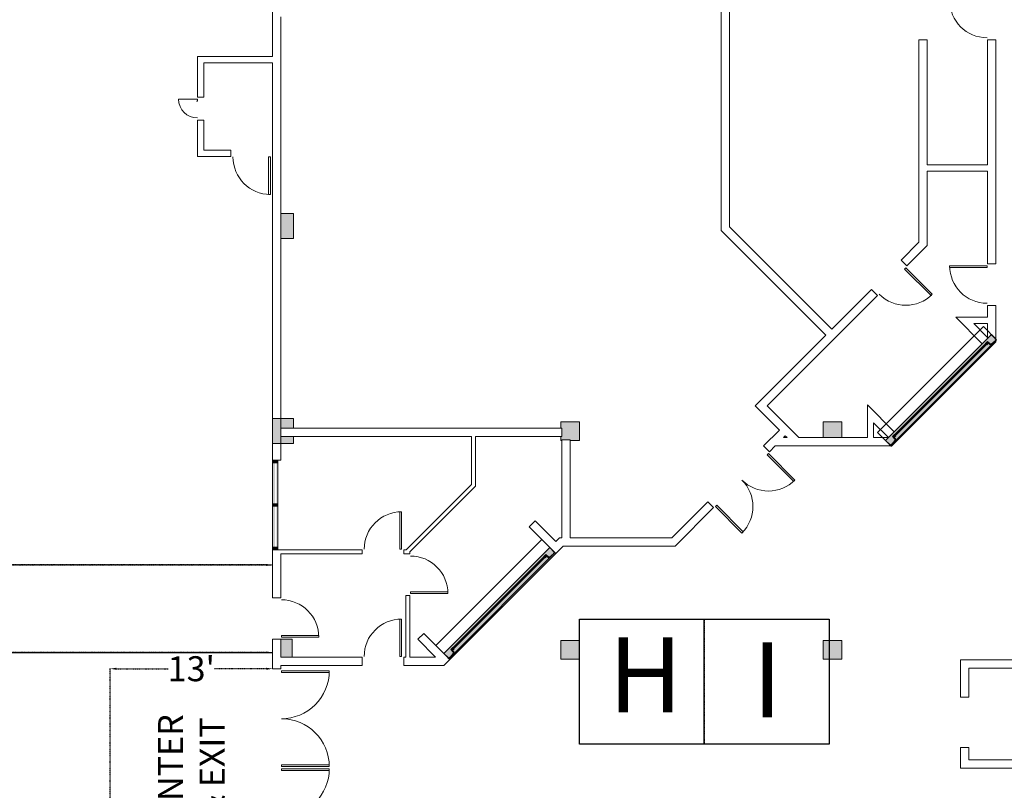
# Model space of a CAD drawing. Units: inches. Extents: x -254 to 11050, y 356 to 6908.
# Drawn here: x 4135 to 5081, y 2134 to 2874 of the extents above; entities that cross this region are included whole.
import ezdxf

# ---------------------------------------------------------------- set-up
doc = ezdxf.new("R2010")
doc.units = ezdxf.units.IN
doc.header["$MEASUREMENT"] = 0
doc.linetypes.add('Dash_3_', pattern=[0.25, 0.125, -0.125])
for name, color, linetype, lineweight in [('A-COLS', 52, 'Continuous', 13), ('A-DOOR', 31, 'Continuous', 13), ('A-GLAZ-CWMG', 51, 'Continuous', 13), ('A-WALL', 113, 'Continuous', 13), ('I-WALL', 2, 'Continuous', 13), ('None-0', 7, 'Continuous', 5)]:
    doc.layers.add(name, color=color, linetype=linetype, lineweight=lineweight)
doc.layers.add('EGRESS AREA', color=1, linetype='Continuous')
doc.styles.add('Times New Roman', font='times.ttf')
doc.dimstyles.get("Standard").update_dxf_attribs({"dimtxt": 24, "dimasz": 6, "dimexe": 0.18, "dimexo": 0.0625, "dimgap": 0.09, "dimtad": 0, "dimtih": 1, "dimtoh": 1, "dimdec": 4, "dimzin": 0, "dimdsep": 46, "dimlunit": 4, "dimtxsty": 'Standard', "dimcen": 0.09, "dimadec": 0, "dimazin": 0, "dimtfac": 1, "dimtdec": 4, "dimtofl": 0, "dimtmove": 0, "dimatfit": 3, "dimfxl": 1, "dimtolj": 1, "dimtzin": 0, "dimarcsym": 0})

# ---------------------------------------------------------------- blocks, each defined once
blk = doc.blocks.new('ZMM_Interior - Masonry Door - Single - 1_-6_ x 7_-0_-1824089-01 Floor Plan - Doc - 2')
at = {"layer": 'A-DOOR', "color": 253, "lineweight": 9}
for p, q in [((9, 21.25), (7.88, 21.25)), ((9, 3.25), (9, 21.25)), ((7.25, 4), (7.25, 3.25)), ((7.25, 3.25), (9, 3.25))]:
    blk.add_line(p, q, dxfattribs=at)
blk.add_arc((9, 3.25), 18, 90, 180, dxfattribs=at)
blk = doc.blocks.new('ZMM_Interior - Stud Door - Single - 3_-0_ x 7_-0_-6322778-01 Floor Plan - Doc - 2')
at = {"layer": 'A-DOOR', "color": 253, "lineweight": 9}
for p, q in [((16.25, -3.5), (18, -3.5)), ((16.25, -39.5), (16.25, -3.5)), ((16.25, -39.5), (16.25, -3.5)), ((16.25, -3.5), (18, -3.5)), ((16.25, -3.5), (18, -3.5)), ((16.25, -39.5), (16.25, -3.5)), ((16.25, -3.5), (18, -3.5)), ((16.25, -39.5), (16.25, -3.5)), ((16.25, -3.5), (18, -3.5)), ((16.25, -39.5), (16.25, -3.5)), ((18, -3.5), (18, -39.5)), ((18, -3.5), (18, -39.5)), ((18, -3.5), (18, -39.5)), ((18, -3.5), (18, -39.5)), ((18, -3.5), (18, -39.5)), ((18, -39.5), (16.25, -39.5)), ((18, -39.5), (16.25, -39.5)), ((18, -39.5), (16.25, -39.5)), ((18, -39.5), (16.25, -39.5)), ((18, -39.5), (16.25, -39.5))]:
    blk.add_line(p, q, dxfattribs=at)
at = {"layer": 'A-DOOR', "color": 254}
for p, q in [((16.25, -39.5), (16.25, -3.5)), ((18, -3.5), (18, -39.5))]:
    blk.add_line(p, q, dxfattribs=at)
at = {"layer": 'A-DOOR', "color": 253, "lineweight": 9}
blk.add_arc((18, -3.5), 36, 180, 270, dxfattribs=at)
blk = doc.blocks.new('ZMM_Interior - Stud Door - Single - 3_-0_ x 7_-0_-6322773-01 Floor Plan - Doc - 2')
at = {"layer": 'A-DOOR', "color": 253, "lineweight": 9}
for p, q in [((18, 40.5), (16.25, 40.5)), ((16.25, 40.5), (16.25, 4.5)), ((16.25, 40.5), (16.25, 4.5)), ((18, 40.5), (16.25, 40.5)), ((18, 40.5), (16.25, 40.5)), ((16.25, 40.5), (16.25, 4.5)), ((18, 40.5), (16.25, 40.5)), ((16.25, 40.5), (16.25, 4.5)), ((18, 40.5), (16.25, 40.5)), ((16.25, 40.5), (16.25, 4.5)), ((18, 4.5), (18, 40.5)), ((18, 4.5), (18, 40.5)), ((18, 4.5), (18, 40.5)), ((18, 4.5), (18, 40.5)), ((18, 4.5), (18, 40.5)), ((16.25, 4.5), (18, 4.5)), ((16.25, 4.5), (18, 4.5)), ((16.25, 4.5), (18, 4.5)), ((16.25, 4.5), (18, 4.5)), ((16.25, 4.5), (18, 4.5))]:
    blk.add_line(p, q, dxfattribs=at)
at = {"layer": 'A-DOOR', "color": 254}
for p, q in [((16.25, 40.5), (16.25, 4.5)), ((18, 4.5), (18, 40.5))]:
    blk.add_line(p, q, dxfattribs=at)
at = {"layer": 'A-DOOR', "color": 253, "lineweight": 9}
blk.add_arc((18, 4.5), 36, 90, 180, dxfattribs=at)
blk = doc.blocks.new('ZMM_Interior - Stud Door - Double - 6_-0_ x 7_-0_ STEEL-1757703-01 Floor Plan - Doc - 2')
at = {"layer": 'A-DOOR', "color": 253, "lineweight": 9}
for p, q in [((-36, 40.5), (-36, 4.5)), ((-34.25, 40.5), (-36, 40.5)), ((-34.25, 4.5), (-34.25, 40.5)), ((34.25, 40.5), (34.25, 4.5)), ((36, 40.5), (34.25, 40.5)), ((36, 4.5), (36, 40.5)), ((-36, 4.5), (-34.25, 4.5)), ((34.25, 4.5), (36, 4.5))]:
    blk.add_line(p, q, dxfattribs=at)
for centre, start, end in [((-36, 4.5), 360, 90), ((36, 4.5), 90, 180)]:
    blk.add_arc(centre, 36, start, end, dxfattribs=at)
blk = doc.blocks.new('ZMM_Interior - Stud Door - Single - 3_-0_ x 7_-0_-6322787-01 Floor Plan - Doc - 2')
at = {"layer": 'A-DOOR', "color": 253, "lineweight": 9}
for p, q in [((18, 38.5), (16.25, 38.5)), ((16.25, 38.5), (16.25, 2.5)), ((16.25, 38.5), (16.25, 2.5)), ((18, 38.5), (16.25, 38.5)), ((18, 38.5), (16.25, 38.5)), ((16.25, 38.5), (16.25, 2.5)), ((18, 38.5), (16.25, 38.5)), ((16.25, 38.5), (16.25, 2.5)), ((18, 38.5), (16.25, 38.5)), ((16.25, 38.5), (16.25, 2.5)), ((18, 2.5), (18, 38.5)), ((18, 2.5), (18, 38.5)), ((18, 2.5), (18, 38.5)), ((18, 2.5), (18, 38.5)), ((18, 2.5), (18, 38.5)), ((16.25, 2.5), (18, 2.5)), ((16.25, 2.5), (18, 2.5)), ((16.25, 2.5), (18, 2.5)), ((16.25, 2.5), (18, 2.5)), ((16.25, 2.5), (18, 2.5))]:
    blk.add_line(p, q, dxfattribs=at)
at = {"layer": 'A-DOOR', "color": 254}
for p, q in [((16.25, 38.5), (16.25, 2.5)), ((18, 2.5), (18, 38.5))]:
    blk.add_line(p, q, dxfattribs=at)
at = {"layer": 'A-DOOR', "color": 253, "lineweight": 9}
blk.add_arc((18, 2.5), 36, 90, 180, dxfattribs=at)
blk = doc.blocks.new('Rectangular Mullion - 2_5_ x 5_ rectangular-1472747-01 Floor Plan - Doc - 2')
at = {"layer": 'A-GLAZ-CWMG', "lineweight": 9}
blk.add_hatch(color=90, dxfattribs=at).paths.add_polyline_path([(-2.5, 2.5), (0, 2.5), (0, -2.5), (-2.5, -2.5)], flags=0)
at = {"layer": 'A-GLAZ-CWMG', "color": 254}
for p, q in [((-2.5, 2.5), (0, 2.5)), ((-2.5, -2.5), (-2.5, 2.5)), ((0, 2.5), (0, -2.5)), ((0, -2.5), (-2.5, -2.5))]:
    blk.add_line(p, q, dxfattribs=at)
blk = doc.blocks.new('Rectangular Mullion - 2_5_ x 5_ rectangular-1472751-01 Floor Plan - Doc - 2')
at = {"layer": 'A-GLAZ-CWMG', "lineweight": 9}
blk.add_hatch(color=90, dxfattribs=at).paths.add_polyline_path([(0, 2.5), (-2.5, 2.5), (-2.5, -2.5), (0, -2.5)], flags=0)
at = {"layer": 'A-GLAZ-CWMG', "color": 254}
for p, q in [((0, 2.5), (-2.5, 2.5)), ((-2.5, 2.5), (-2.5, -2.5)), ((0, -2.5), (0, 2.5)), ((-2.5, -2.5), (0, -2.5))]:
    blk.add_line(p, q, dxfattribs=at)
blk = doc.blocks.new('Rectangular Mullion - 2_5_ x 5_ rectangular-1472793-01 Floor Plan - Doc - 2')
at = {"layer": 'A-GLAZ-CWMG', "lineweight": 9}
h = blk.add_hatch(color=90, dxfattribs=at)
h.paths.add_polyline_path([(4381.15, 2367), (4381.15, 2367), (4382.65, 2367), (4382.65, 2406.25), (4381.15, 2406.25)], flags=0)
h.paths.add_polyline_path([(4377.65, 2367), (4380.15, 2367), (4380.15, 2406.25), (4377.65, 2406.25)], flags=0)
at = {"layer": 'A-GLAZ-CWMG', "color": 253, "lineweight": 9}
for p, q in [((4377.65, 2367), (4377.65, 2406.25)), ((4382.65, 2406.25), (4382.65, 2367))]:
    blk.add_line(p, q, dxfattribs=at)
blk = doc.blocks.new('Overhead - Rolling _Jamb to Jamb_ - Jamb to Jamb - 12_ x 5-2__-7897536-01 Floor Plan - Doc - 2')
at = {"layer": 'A-DOOR', "lineweight": 9}
for points in [[(-64.5, 2.75), (-65.66, 2.75), (-65.66, 3), (-72, 3), (-72, -0.5), (-71.75, -0.5), (-71.75, 2.75), (-68.5, 2.75), (-68.5, 2.5), (-64.75, 2.5), (-64.75, 0.25), (-64.5, 0.25), (-64.5, -2), (-61.75, -2), (-61.75, -1.75), (-64.25, -1.75), (-64.25, -0.5), (-61.75, -0.5), (-61.75, -0.25), (-64, -0.25), (-64, 2.2), (-64.5, 2.2)], [(-64.5, 2.75), (-68.5, 2.75), (-68.5, 2.5), (-64.75, 2.5), (-64.75, 0.25), (-64.5, 0.25)], [(-66.78, 3.08), (-66.97, 3.18), (-67.19, 3.18), (-67.38, 3.08), (-67.46, 3), (-67.27, 3), (-67.27, 2.5), (-66.89, 2.5), (-66.89, 3), (-66.7, 3)], [(-66.73, 2.46), (-66.81, 2.5), (-67.43, 2.46), (-67.43, 2.16), (-67.35, 2.12), (-66.73, 2.16)], [(-67, 2.1), (-67.16, 2.12), (-67.16, 1.93), (-67, 1.95), (-67, 2.05)], [(-65.13, 1.31), (-65.32, 1.31), (-65.3, 1.14), (-65.15, 1.14)], [(-64.79, 1.58), (-65.09, 1.58), (-65.13, 1.5), (-65.09, 0.88), (-64.79, 0.88), (-64.75, 0.96), (-64.75, 1.5)], [(-63.92, 1.53), (-64, 1.61), (-64, 1.42), (-64.75, 1.42), (-64.75, 1.04), (-64, 1.04), (-64, 0.85), (-63.86, 1.01), (-63.81, 1.23), (-63.86, 1.44)], [(72, 3), (65.66, 3), (65.66, 2.75), (64.5, 2.75), (64.5, 2.2), (64, 2.2), (64, -0.25), (61.75, -0.25), (61.75, -0.5), (64.25, -0.5), (64.25, -1.75), (61.75, -1.75), (61.75, -2), (64.5, -2), (64.5, 0.25), (64.75, 0.25), (64.75, 2.5), (68.5, 2.5), (68.5, 2.75), (71.75, 2.75), (71.75, -0.5), (72, -0.5)], [(64.75, 1.42), (64, 1.42), (64, 1.61), (63.86, 1.44), (63.81, 1.23), (63.86, 1.01), (64, 0.85), (64, 1.04), (64.75, 1.04)], [(68.5, 2.75), (64.5, 2.75), (64.5, 0.25), (64.75, 0.25), (64.75, 2.5), (68.5, 2.5), (68.5, 2.62)], [(65.09, 1.58), (64.79, 1.58), (64.75, 1.5), (64.79, 0.88), (65.09, 0.88), (65.13, 0.96), (65.13, 1.5)], [(65.32, 1.31), (65.13, 1.31), (65.15, 1.14), (65.3, 1.14)], [(67.38, 3.08), (67.19, 3.18), (66.97, 3.18), (66.78, 3.08), (66.7, 3), (66.89, 3), (66.89, 2.5), (67.27, 2.5), (67.27, 3), (67.46, 3)], [(67.43, 2.46), (67.35, 2.5), (66.73, 2.46), (66.73, 2.16), (66.81, 2.12), (67.43, 2.16)], [(67.16, 2.12), (67, 2.1), (67, 1.95), (67.16, 1.93), (67.16, 2.07)], [(63.25, -0.5), (-63.25, -0.5), (-63.25, -1.75), (63.25, -1.75), (63.25, -0.75)]]:
    blk.add_hatch(color=90, dxfattribs=at).paths.add_polyline_path(points, flags=0)
at = {"layer": 'A-DOOR', "color": 253, "lineweight": 9}
for p, q in [((-72, 3), (-72, -15)), ((-72, 3), (72, 3)), ((-65.66, 3), (-72, 3)), ((-72, 3), (-72, -0.5)), ((-71.75, -0.5), (-71.75, 2.75)), ((-71.75, 2.75), (-68.5, 2.75)), ((-68.5, 2.75), (-68.5, 2.5)), ((-68.5, 2.5), (-64.75, 2.5)), ((-65.66, 2.75), (-65.66, 3)), ((-64.5, 2.75), (-65.66, 2.75)), ((-64.75, 2.5), (-64.75, 0.25)), ((-64.75, 0.25), (-64.5, 0.25)), ((-64.5, 2.2), (-64.5, 2.75)), ((-64, 2.2), (-64.5, 2.2)), ((-64.5, 0.25), (-64.5, -2)), ((-64, -0.25), (-64, 2.2)), ((64.5, 2.2), (64, 2.2)), ((64, 2.2), (64, -0.25)), ((65.66, 2.75), (64.5, 2.75)), ((64.5, 2.75), (64.5, 2.2)), ((64.5, -2), (64.5, 0.25)), ((64.5, 0.25), (64.75, 0.25)), ((64.75, 0.25), (64.75, 2.5)), ((64.75, 2.5), (68.5, 2.5)), ((72, 3), (65.66, 3)), ((65.66, 3), (65.66, 2.75)), ((68.5, 2.5), (68.5, 2.75)), ((68.5, 2.75), (71.75, 2.75)), ((71.75, 2.75), (71.75, -0.5)), ((72, 4), (72, -15)), ((72, -0.5), (72, 3)), ((-72, -0.5), (-71.75, -0.5)), ((-64.5, -2), (-61.75, -2)), ((-64.25, -1.75), (-64.25, -0.5)), ((-64.25, -0.5), (-61.75, -0.5)), ((-61.75, -1.75), (-64.25, -1.75)), ((-61.75, -0.25), (-64, -0.25)), ((-61.75, -0.5), (-61.75, -0.25)), ((-61.75, -2), (-61.75, -1.75)), ((64, -0.25), (61.75, -0.25)), ((61.75, -0.25), (61.75, -0.5)), ((61.75, -0.5), (64.25, -0.5)), ((64.25, -1.75), (61.75, -1.75)), ((61.75, -1.75), (61.75, -2)), ((61.75, -2), (64.5, -2)), ((64.25, -0.5), (64.25, -1.75)), ((71.75, -0.5), (72, -0.5)), ((-72, -15), (72, -15))]:
    blk.add_line(p, q, dxfattribs=at)
at = {"layer": 'A-DOOR', "color": 254}
for p, q in [((-63.25, -0.5), (-63.25, -1.75)), ((61.75, -0.5), (-61.75, -0.5)), ((-61.75, -1.75), (61.75, -1.75)), ((63.25, -1.75), (63.25, -0.5))]:
    blk.add_line(p, q, dxfattribs=at)
blk = doc.blocks.new('ZMM_Interior - Stud Door - Single - 3_-0_ x 7_-0_-6322772-01 Floor Plan - Doc - 2')
at = {"layer": 'A-DOOR', "color": 253, "lineweight": 9}
for p, q in [((16.25, -4.5), (18, -4.5)), ((16.25, -40.5), (16.25, -4.5)), ((16.25, -40.5), (16.25, -4.5)), ((16.25, -4.5), (18, -4.5)), ((16.25, -4.5), (18, -4.5)), ((16.25, -40.5), (16.25, -4.5)), ((16.25, -4.5), (18, -4.5)), ((16.25, -40.5), (16.25, -4.5)), ((16.25, -4.5), (18, -4.5)), ((16.25, -40.5), (16.25, -4.5)), ((18, -4.5), (18, -40.5)), ((18, -4.5), (18, -40.5)), ((18, -4.5), (18, -40.5)), ((18, -4.5), (18, -40.5)), ((18, -4.5), (18, -40.5)), ((18, -40.5), (16.25, -40.5)), ((18, -40.5), (16.25, -40.5)), ((18, -40.5), (16.25, -40.5)), ((18, -40.5), (16.25, -40.5)), ((18, -40.5), (16.25, -40.5))]:
    blk.add_line(p, q, dxfattribs=at)
at = {"layer": 'A-DOOR', "color": 254}
for p, q in [((16.25, -40.5), (16.25, -4.5)), ((18, -4.5), (18, -40.5))]:
    blk.add_line(p, q, dxfattribs=at)
at = {"layer": 'A-DOOR', "color": 253, "lineweight": 9}
blk.add_arc((18, -4.5), 36, 180, 270, dxfattribs=at)
blk = doc.blocks.new('ZMM_Interior - Stud Door - Double - 7_-8_ x 7_-0_-V44-01 Floor Plan - Doc - 2')
at = {"layer": 'A-DOOR', "color": 253, "lineweight": 9}
for p, q in [((-46, 50.5), (-46, 4.5)), ((-44.25, 50.5), (-46, 50.5)), ((-44.25, 4.5), (-44.25, 50.5)), ((44.25, 50.5), (44.25, 4.5)), ((46, 50.5), (44.25, 50.5)), ((46, 4.5), (46, 50.5)), ((-46, 4.5), (-44.25, 4.5)), ((44.25, 4.5), (46, 4.5))]:
    blk.add_line(p, q, dxfattribs=at)
for centre, start, end in [((-46, 4.5), 360, 90), ((46, 4.5), 90, 180)]:
    blk.add_arc(centre, 46, start, end, dxfattribs=at)
blk = doc.blocks.new('ZMM_Interior - Stud Door - Double - 7_-8_ x 7_-0_-V45-01 Floor Plan - Doc - 2')
at = {"layer": 'A-DOOR', "color": 253, "lineweight": 9}
for p, q in [((-46, 50.5), (-46, 4.5)), ((-44.25, 50.5), (-46, 50.5)), ((-44.25, 4.5), (-44.25, 50.5)), ((44.25, 50.5), (44.25, 4.5)), ((46, 50.5), (44.25, 50.5)), ((46, 4.5), (46, 50.5)), ((-46, 4.5), (-44.25, 4.5)), ((44.25, 4.5), (46, 4.5))]:
    blk.add_line(p, q, dxfattribs=at)
for centre, start, end in [((-46, 4.5), 360, 90), ((46, 4.5), 90, 180)]:
    blk.add_arc(centre, 46, start, end, dxfattribs=at)
blk = doc.blocks.new('Rectangular Mullion - 2_5_ x 5_ rectangular-1472744-01 Floor Plan - Doc - 2')
at = {"layer": 'A-GLAZ-CWMG', "lineweight": 9}
blk.add_hatch(color=90, dxfattribs=at).paths.add_polyline_path([(-1.25, 2.5), (1.25, 2.5), (1.25, -2.5), (-1.25, -2.5)], flags=0)
at = {"layer": 'A-GLAZ-CWMG', "color": 254}
for p, q in [((-1.25, 2.5), (1.25, 2.5)), ((-1.25, -2.5), (-1.25, 2.5)), ((1.25, 2.5), (1.25, -2.5)), ((1.25, -2.5), (-1.25, -2.5))]:
    blk.add_line(p, q, dxfattribs=at)
blk = doc.blocks.new('*D2297')
at = {"layer": 'EGRESS AREA', "color": 0, "linetype": 'Dash_3_', "lineweight": -2, "transparency": 16777216}
for p, q in [((4221.64, 2250.33), (4221.64, 2250.44)), ((4227.64, 2250.26), (4277.55, 2250.26)), ((4371.64, 2250.26), (4321.73, 2250.26)), ((4377.64, 2250.33), (4377.64, 2250.44))]:
    blk.add_line(p, q, dxfattribs=at)
at = {"layer": 'EGRESS AREA', "color": 0, "linetype": 'Dash_3_', "transparency": 16777216}
for points in [[(4227.64, 2251.26), (4227.64, 2249.26), (4221.64, 2250.26)], [(4371.64, 2251.26), (4371.64, 2249.26), (4377.64, 2250.26)]]:
    blk.add_solid(points, dxfattribs=at)
at = {"layer": 'EGRESS AREA', "color": 0, "linetype": 'Dash_3_', "transparency": 16777216, "insert": (4299.64, 2250.26), "char_height": 24, "attachment_point": 5}
blk.add_mtext("\\A1;13'", dxfattribs=at)
blk = doc.blocks.new('*D2345')
at = {"color": 0, "linetype": 'Dash_3_', "lineweight": -2, "transparency": 16777216}
for p, q in [((2373.84, 2349.99), (2373.84, 2350.1)), ((2379.84, 2349.92), (3341.65, 2349.92)), ((4371.64, 2349.92), (3409.83, 2349.92)), ((4377.64, 2349.99), (4377.64, 2350.1))]:
    blk.add_line(p, q, dxfattribs=at)
at = {"color": 0, "linetype": 'Dash_3_', "transparency": 16777216}
for points in [[(2379.84, 2350.92), (2379.84, 2348.92), (2373.84, 2349.92)], [(4371.64, 2350.92), (4371.64, 2348.92), (4377.64, 2349.92)]]:
    blk.add_solid(points, dxfattribs=at)
at = {"color": 0, "linetype": 'Dash_3_', "transparency": 16777216, "insert": (3375.74, 2349.92), "char_height": 24, "attachment_point": 5}
blk.add_mtext("\\A1;167'", dxfattribs=at)
blk = doc.blocks.new('*D2346')
at = {"color": 0, "linetype": 'Dash_3_', "lineweight": -2, "transparency": 16777216}
for p, q in [((2253.66, 2265.96), (2253.66, 2266.08)), ((2259.66, 2265.9), (3281.56, 2265.9)), ((4371.64, 2265.9), (3349.74, 2265.9)), ((4377.64, 2265.96), (4377.64, 2266.08))]:
    blk.add_line(p, q, dxfattribs=at)
at = {"color": 0, "linetype": 'Dash_3_', "transparency": 16777216}
for points in [[(2259.66, 2266.9), (2259.66, 2264.9), (2253.66, 2265.9)], [(4371.64, 2266.9), (4371.64, 2264.9), (4377.64, 2265.9)]]:
    blk.add_solid(points, dxfattribs=at)
at = {"color": 0, "linetype": 'Dash_3_', "transparency": 16777216, "insert": (3315.65, 2265.9), "char_height": 24, "attachment_point": 5}
blk.add_mtext("\\A1;177'", dxfattribs=at)
blk = doc.blocks.new('*D2369')
at = {"color": 0, "lineweight": -2, "transparency": 16777216}
for p, q in [((1291.22, 2871.46), (1291.34, 2871.46)), ((1291.15, 2865.46), (1290.99, 2733.24)), ((1290.8, 2576.84), (1290.96, 2709.06)), ((1290.85, 2570.84), (1290.97, 2570.84)), ((5469.24, 2168.28), (5469.24, 2168.16)), ((5475.24, 2168.34), (5672.03, 2168.42)), ((5985, 2168.55), (5788.21, 2168.47)), ((5991, 2168.49), (5991, 2168.37))]:
    blk.add_line(p, q, dxfattribs=at)
at = {"color": 0, "transparency": 16777216}
for points in [[(1290.15, 2865.46), (1292.15, 2865.46), (1291.16, 2871.46)], [(1289.8, 2576.84), (1291.8, 2576.84), (1290.79, 2570.84)], [(5475.24, 2169.34), (5475.24, 2167.34), (5469.24, 2168.34)], [(5985, 2169.55), (5985.01, 2167.55), (5991, 2168.55)]]:
    blk.add_solid(points, dxfattribs=at)
at = {"color": 0, "transparency": 16777216, "char_height": 24, "attachment_point": 5}
for s, insert in [('\\A1;25\'-1"', (1290.98, 2721.15)), ('\\A1;43\'-6"', (5730.12, 2168.44))]:
    blk.add_mtext(s, dxfattribs=dict(at, insert=insert))
blk = doc.blocks.new('*D2370')
at = {"color": 0, "lineweight": -2, "transparency": 16777216}
for p, q in [((5991.14, 2574.53), (5991.03, 2574.53)), ((1290.79, 2564.84), (1290.87, 2428.23)), ((1290.85, 2570.84), (1290.97, 2570.84)), ((5991.2, 2568.53), (5991.11, 2383.63)), ((1290.96, 2267.43), (1290.88, 2404.05)), ((5991.01, 2174.55), (5991.1, 2359.45)), ((1291.02, 2261.43), (1291.14, 2261.43)), ((5990.94, 2168.55), (5990.82, 2168.55))]:
    blk.add_line(p, q, dxfattribs=at)
at = {"color": 0, "transparency": 16777216}
for points in [[(5990.2, 2568.53), (5992.2, 2568.52), (5991.21, 2574.53)], [(1291.79, 2564.84), (1289.79, 2564.84), (1290.79, 2570.84)], [(1291.96, 2267.43), (1289.96, 2267.43), (1290.96, 2261.43)], [(5990.01, 2174.55), (5992.01, 2174.55), (5991, 2168.55)]]:
    blk.add_solid(points, dxfattribs=at)
at = {"color": 0, "transparency": 16777216, "char_height": 24, "attachment_point": 5}
for s, insert in [('\\A1;25\'-9"', (1290.88, 2416.14)), ('\\A1;33\'-10"', (5991.11, 2371.54))]:
    blk.add_mtext(s, dxfattribs=dict(at, insert=insert))
blk = doc.blocks.new('*D2371')
at = {"color": 0, "lineweight": -2, "transparency": 16777216}
for p, q in [((2253.75, 3370.39), (2253.63, 3370.39)), ((2253.81, 3364.39), (2253.74, 3178.42)), ((2253.66, 2968.26), (2253.73, 3154.24)), ((2253.72, 2962.26), (2253.84, 2962.26)), ((5991.03, 2574.59), (5991.03, 2574.95)), ((5997.03, 2574.77), (6215.1, 2574.66)), ((6477.35, 2574.53), (6259.28, 2574.64)), ((6483.35, 2574.34), (6483.35, 2574.71))]:
    blk.add_line(p, q, dxfattribs=at)
at = {"color": 0, "transparency": 16777216}
for points in [[(2252.81, 3364.39), (2254.81, 3364.39), (2253.81, 3370.39)], [(2252.66, 2968.26), (2254.66, 2968.26), (2253.66, 2962.26)], [(5997.03, 2575.77), (5997.03, 2573.77), (5991.03, 2574.77)], [(6477.35, 2575.53), (6477.35, 2573.53), (6483.35, 2574.53)]]:
    blk.add_solid(points, dxfattribs=at)
at = {"color": 0, "transparency": 16777216, "char_height": 24, "attachment_point": 5}
for s, insert in [("\\A1;34'", (2253.73, 3166.33)), ("\\A1;41'", (6237.19, 2574.65))]:
    blk.add_mtext(s, dxfattribs=dict(at, insert=insert))

msp = doc.modelspace()

# ---------------------------------------------------------------- hatches: boundary and pattern name
at = {"layer": 'A-COLS', "lineweight": 5}
for points in [[(4672.64767, 2259.51792), (4672.64767, 2277.51792), (4654.64767, 2277.51792), (4654.64767, 2259.51792)], [(4924.64767, 2259.51792), (4924.64767, 2277.51792), (4906.64767, 2277.51792), (4906.64767, 2259.51792)]]:
    msp.add_hatch(color=7, dxfattribs=at).paths.add_polyline_path(points, flags=0)
at = {"layer": 'A-WALL', "lineweight": 5}
for points in [[(4397.64765, 2663.49542), (4397.64782, 2687.49542), (4385.64782, 2687.4955), (4385.64765, 2663.4955)], [(4397.64773, 2466.51792), (4397.64773, 2473.26294), (4385.64632, 2473.26294), (4385.64638, 2481.26294), (4397.64773, 2481.26294), (4397.64773, 2490.51792), (4377.64773, 2490.51792), (4377.64773, 2466.51792)], [(4654.64767, 2469.51792), (4655.64767, 2469.51792), (4655.64767, 2470.09648), (4663.64767, 2470.09648), (4663.64767, 2469.51792), (4672.64767, 2469.51792), (4672.64767, 2487.51792), (4654.64767, 2487.51792), (4654.64767, 2481.26294), (4655.64767, 2481.26294), (4655.64767, 2473.26294), (4654.64767, 2473.26294)], [(4924.64767, 2472.263), (4924.64767, 2487.51792), (4906.64767, 2487.51792), (4906.64767, 2472.263)], [(4385.64485, 2261.49429), (4396.64758, 2261.49429), (4396.64758, 2278.51792), (4385.64497, 2278.51792), (4385.64486, 2262.67958)]]:
    msp.add_hatch(color=7, dxfattribs=at).paths.add_polyline_path(points, flags=0)
at = {"layer": 'I-WALL', "lineweight": 5}
h = msp.add_hatch(color=7, dxfattribs=at)
h.paths.add_polyline_path([(4971.67719, 2464.263), (4972.64776, 2464.263), (5064.64767, 2556.26291), (5064.61669, 2562.24234), (5063.7328, 2561.35845), (5063.55603, 2561.53523), (4976.22834, 2474.20754), (4976.40512, 2474.03077), (4974.81413, 2472.43978), (4975.58848, 2471.66542), (4975.80525, 2471.64397), (4975.99153, 2471.53107), (4976.10443, 2471.34479), (4976.19313, 2471.06077), (4976.54669, 2470.70722), (4976.19313, 2470.35366), (4976.58189, 2469.9649), (4975.76231, 2469.14532), (4975.93909, 2468.96854), (4975.20337, 2468.23282), (4975.18191, 2468.01605), (4975.06901, 2467.82977), (4974.88273, 2467.71687), (4974.66596, 2467.69542), (4971.45537, 2464.48482)], flags=0)
h.paths.add_polyline_path([(4971.45537, 2464.83838), (4973.75346, 2467.13647), (4973.57669, 2467.31325), (4974.30534, 2468.09847), (4974.09321, 2468.3106), (4974.18725, 2468.46122), (4974.58818, 2468.80558), (4974.80031, 2468.59345), (4974.80031, 2468.53688), (4976.22834, 2469.9649), (4975.54605, 2470.59062), (4975.33392, 2470.37849), (4975.24907, 2470.40677), (4974.83895, 2470.87346), (4975.05108, 2471.08559), (4975.10765, 2471.08559), (4974.63735, 2471.55589), (4974.81413, 2471.73267), (4973.22313, 2473.32366), (4975.16768, 2475.2682), (4975.34446, 2475.09143), (5062.67214, 2562.41911), (5062.49537, 2562.59589), (5064.43991, 2564.54043), (5064.64767, 2564.33268), (5064.61669, 2567.54564), (4966.50562, 2469.43457), (4968.98049, 2466.9597), (4969.15727, 2467.13647), (4971.25314, 2465.04061)], flags=0)
h.paths.add_polyline_path([(4974.25443, 2468.52839), (4974.15367, 2468.68783), (4974.28379, 2468.73096), (4974.3536, 2468.66115), (4974.27952, 2468.56198)], flags=0)
h.paths.add_polyline_path([(4974.98178, 2470.40536), (4974.88261, 2470.53811), (4974.9909, 2470.63325), (4975.10687, 2470.53044), (4974.9832, 2470.40677)], flags=0)
h.paths.add_polyline_path([(4974.46057, 2472.43978), (4975.16768, 2473.14688), (4974.28379, 2474.03077), (4973.57669, 2473.32366), (4974.28379, 2472.61655)], flags=0)
h.paths.add_polyline_path([(5064.61669, 2562.59589), (5064.64767, 2562.62687), (5064.61669, 2564.0101), (5064.43991, 2564.18688), (5063.7328, 2563.47977), (5064.43991, 2562.77267)], flags=0)
h = msp.add_hatch(color=7, dxfattribs=at)
h.paths.add_polyline_path([(5064.64767, 2556.26291), (5072.64767, 2564.26291), (5072.64767, 2565.67712), (5070.06879, 2563.04811), (5070.0467, 2562.88084), (5069.9338, 2562.69455), (5069.74751, 2562.58165), (5069.53075, 2562.5602), (5068.79502, 2561.82448), (5068.61825, 2562.00126), (5067.79867, 2561.18168), (5067.40991, 2561.57044), (5067.05635, 2561.21688), (5066.63555, 2561.63769), (5066.41878, 2561.65914), (5066.20768, 2561.80426), (5066.1196, 2561.95832), (5066.0309, 2562.24234), (5065.32379, 2562.94944), (5064.64767, 2562.27332), (5064.64767, 2561.21688)], flags=0)
h.paths.add_polyline_path([(5069.23518, 2563.50914), (5069.10242, 2563.40997), (5069.0108, 2563.52297), (5069.10224, 2563.64208), (5069.20159, 2563.54273)], flags=0)
h.paths.add_polyline_path([(5067.22386, 2562.64743), (5067.12469, 2562.78019), (5067.23769, 2562.87181), (5067.3568, 2562.78037), (5067.23313, 2562.6567)], flags=0)
h.paths.add_polyline_path([(5067.79867, 2561.53523), (5069.17012, 2562.96325), (5068.95799, 2563.17539), (5068.98981, 2563.26377), (5069.45297, 2563.67036), (5069.6651, 2563.45823), (5069.6651, 2563.40166), (5070.45032, 2564.18688), (5070.62709, 2564.0101), (5072.64767, 2566.03068), (5072.64767, 2566.58572), (5070.62709, 2568.6063), (5070.80387, 2568.78307), (5068.329, 2571.25795), (5064.64767, 2567.57662), (5064.64767, 2564.33268), (5066.0309, 2562.94944), (5066.20768, 2563.12622), (5066.67798, 2562.71249), (5066.89011, 2562.92462), (5067.03153, 2562.83977), (5067.38508, 2562.42965), (5067.17295, 2562.21751), (5067.11638, 2562.21751), (5067.76346, 2561.57044)], flags=0)
h.paths.add_polyline_path([(5064.64767, 2562.62687), (5065.32379, 2563.303), (5064.64767, 2563.97912), (5064.64767, 2562.94944)], flags=0)
h = msp.add_hatch(color=7, dxfattribs=at)
h.paths.add_polyline_path([(4547.86111, 2259.22635), (4649.68449, 2361.04973), (4648.97738, 2361.75684), (4645.76742, 2358.49674), (4645.74533, 2358.32947), (4645.63243, 2358.14319), (4645.41753, 2358.02418), (4645.22938, 2358.00884), (4644.49366, 2357.27312), (4644.31688, 2357.44989), (4643.4973, 2356.63031), (4643.10854, 2357.01907), (4642.75499, 2356.66552), (4642.33419, 2357.08632), (4642.11742, 2357.10777), (4641.90631, 2357.25289), (4641.81824, 2357.40696), (4641.72954, 2357.69097), (4641.02243, 2358.39808), (4639.43144, 2356.80709), (4639.25466, 2356.98387), (4551.92698, 2269.65618), (4552.10375, 2269.4794), (4550.51276, 2267.88841), (4551.28712, 2267.11406), (4551.50388, 2267.09261), (4551.69017, 2266.97971), (4551.80307, 2266.79342), (4551.89177, 2266.50941), (4552.24532, 2266.15585), (4551.89177, 2265.8023), (4552.28053, 2265.41354), (4551.46095, 2264.59396), (4551.63772, 2264.41718), (4550.902, 2263.68146), (4550.88055, 2263.46469), (4550.76765, 2263.27841), (4550.58137, 2263.16551), (4550.3646, 2263.14406), (4547.154, 2259.93346)], flags=0)
h.paths.add_polyline_path([(4642.9225, 2358.09607), (4642.82333, 2358.22883), (4642.93633, 2358.32045), (4643.05544, 2358.22901), (4642.93177, 2358.10534)], flags=0)
h.paths.add_polyline_path([(4644.93381, 2358.95778), (4644.80105, 2358.85861), (4644.70943, 2358.97161), (4644.80088, 2359.09071), (4644.90023, 2358.99137)], flags=0)
h.paths.add_polyline_path([(4547.154, 2260.28701), (4549.4521, 2262.58511), (4549.27533, 2262.76189), (4550.00398, 2263.54711), (4549.79184, 2263.75924), (4549.88589, 2263.90985), (4550.28682, 2264.25422), (4550.49895, 2264.04208), (4550.49895, 2263.98551), (4551.92698, 2265.41354), (4551.24469, 2266.03925), (4551.03256, 2265.82712), (4550.94771, 2265.85541), (4550.53758, 2266.3221), (4550.74972, 2266.53423), (4550.80629, 2266.53423), (4550.33599, 2267.00453), (4550.51276, 2267.18131), (4548.92177, 2268.7723), (4550.86632, 2270.71684), (4551.04309, 2270.54006), (4638.37078, 2357.86775), (4638.194, 2358.04453), (4640.13855, 2359.98907), (4641.72954, 2358.39808), (4641.90631, 2358.57486), (4642.37661, 2358.16113), (4642.58875, 2358.37326), (4642.73017, 2358.2884), (4643.08372, 2357.87828), (4642.87159, 2357.66615), (4642.81502, 2357.66615), (4643.4973, 2356.98387), (4644.86876, 2358.41189), (4644.65663, 2358.62402), (4644.68845, 2358.71241), (4645.1516, 2359.119), (4645.36373, 2358.90687), (4645.36373, 2358.8503), (4646.14895, 2359.63552), (4646.32573, 2359.45874), (4648.62383, 2361.75684), (4646.32573, 2364.05493), (4646.50251, 2364.23171), (4644.02763, 2366.70659), (4542.20427, 2264.88321), (4544.67913, 2262.40833), (4544.85591, 2262.58511), (4545.94673, 2261.49429)], flags=0)
h.paths.add_polyline_path([(4549.95306, 2263.97703), (4549.8523, 2264.13647), (4549.98243, 2264.17959), (4550.05224, 2264.10979), (4549.97815, 2264.01062)], flags=0)
h.paths.add_polyline_path([(4550.68042, 2265.85399), (4550.58125, 2265.98675), (4550.68201, 2266.08751), (4550.8055, 2265.97908), (4550.68183, 2265.85541)], flags=0)
h.paths.add_polyline_path([(4550.15921, 2267.88841), (4550.86632, 2268.59552), (4549.98243, 2269.4794), (4549.27533, 2268.7723), (4549.98243, 2268.06519)], flags=0)
h.paths.add_polyline_path([(4640.31532, 2358.04453), (4641.02243, 2358.75163), (4640.13855, 2359.63552), (4639.43144, 2358.92841), (4640.13855, 2358.2213)], flags=0)

# ---------------------------------------------------------------- linework, layer by layer
at = {"linetype": 'Dash_3_'}
for p, q in [((2373.84049, 2349.92263), (4377.64488, 2349.92263)), ((4792.42929, 2297.76849), (4792.42929, 2177.76849))]:
    msp.add_line(p, q, dxfattribs=at)
at = {"color": 40, "true_color": 0xf8d731}
for p, q in [((4672.42929, 2297.76849), (4792.42929, 2297.76849)), ((4672.42929, 2177.76849), (4672.42929, 2297.76849)), ((4792.42929, 2297.76849), (4912.42929, 2297.76849)), ((4792.42929, 2177.76849), (4792.42929, 2297.76849)), ((4912.42929, 2297.76849), (4912.42929, 2177.76849)), ((4792.42929, 2177.76849), (4672.42929, 2177.76849)), ((4912.42929, 2177.76849), (4792.42929, 2177.76849))]:
    msp.add_line(p, q, dxfattribs=at)
msp.add_line((2253.66049, 2265.89625), (4377.64488, 2265.89625))
at = {"layer": 'A-COLS', "color": 7}
for p, q in [((4672.64767, 2277.51792), (4654.64767, 2277.51792)), ((4654.64767, 2277.51792), (4654.64767, 2259.51792)), ((4672.64767, 2259.51792), (4672.64767, 2277.51792)), ((4924.64767, 2277.51792), (4906.64767, 2277.51792)), ((4906.64767, 2277.51792), (4906.64767, 2259.51792)), ((4924.64767, 2259.51792), (4924.64767, 2277.51792)), ((4654.64767, 2259.51792), (4672.64767, 2259.51792)), ((4906.64767, 2259.51792), (4924.64767, 2259.51792))]:
    msp.add_line(p, q, dxfattribs=at)
at = {"layer": 'A-WALL', "color": 7, "lineweight": 9}
for p, q in [((4385.64782, 2687.4955), (4385.64765, 2663.4955)), ((4385.64632, 2473.26294), (4385.64638, 2481.26294)), ((4385.64638, 2481.26294), (4397.64773, 2481.26294)), ((4654.64767, 2481.26294), (4655.64767, 2481.26294)), ((4655.64767, 2481.26294), (4655.64767, 2473.26294)), ((4397.64773, 2473.26294), (4385.64632, 2473.26294)), ((4655.64767, 2473.26294), (4654.64767, 2473.26294)), ((4655.64767, 2469.51792), (4655.64767, 2470.09648)), ((4655.64767, 2470.09648), (4663.64767, 2470.09648)), ((4663.64767, 2470.09648), (4663.64767, 2469.51792)), ((4906.64767, 2472.263), (4924.64767, 2472.263)), ((4385.64497, 2278.51792), (4385.64485, 2261.49429)), ((4385.64485, 2261.49429), (4396.64758, 2261.49429))]:
    msp.add_line(p, q, dxfattribs=at)
at = {"layer": 'A-WALL', "color": 7}
for p, q in [((4397.64782, 2687.49542), (4385.64782, 2687.4955)), ((4397.64765, 2663.49542), (4397.64782, 2687.49542)), ((4385.64765, 2663.4955), (4397.64765, 2663.49542)), ((4397.64773, 2490.51792), (4377.64773, 2490.51792)), ((4377.64773, 2490.51792), (4377.64773, 2466.51792)), ((4397.64773, 2481.26294), (4397.64773, 2490.51792)), ((4672.64767, 2487.51792), (4654.64767, 2487.51792)), ((4654.64767, 2487.51792), (4654.64767, 2481.26294)), ((4672.64767, 2469.51792), (4672.64767, 2487.51792)), ((4924.64767, 2487.51792), (4906.64767, 2487.51792)), ((4906.64767, 2487.51792), (4906.64767, 2472.263)), ((4924.64767, 2472.263), (4924.64767, 2487.51792)), ((4397.64773, 2466.51792), (4397.64773, 2473.26294)), ((4654.64767, 2473.26294), (4654.64767, 2469.51792)), ((4654.64767, 2469.51792), (4655.64767, 2469.51792)), ((4663.64767, 2469.51792), (4672.64767, 2469.51792)), ((4377.64773, 2466.51792), (4397.64773, 2466.51792)), ((4396.64758, 2278.51792), (4385.64497, 2278.51792)), ((4396.64758, 2261.49429), (4396.64758, 2278.51792))]:
    msp.add_line(p, q, dxfattribs=at)
at = {"layer": 'EGRESS AREA', "linetype": 'Dash_3_'}
msp.add_line((4221.64344, 2060.26301), (4221.64477, 2250.2628), dxfattribs=at)
at = {"layer": 'I-WALL', "color": 7}
for p, q in [((4377.65227, 3326.49536), (4377.64887, 2838.26311)), ((4808.64765, 2905.2632), (4808.64765, 2671.26317)), ((4816.64765, 2674.57688), (4816.64765, 2901.94949)), ((4385.64782, 2687.4955), (4385.64914, 2876.4955)), ((4998.64767, 2854.26303), (4998.64767, 2659.96871)), ((5006.64767, 2854.26303), (4998.64767, 2854.26303)), ((5006.64767, 2734.26306), (5006.64767, 2854.26303)), ((5064.64767, 2854.26303), (5064.64767, 2734.26306)), ((5072.64767, 2854.26303), (5064.64767, 2854.26303)), ((5072.64767, 2639.26306), (5072.64767, 2854.26303)), ((4377.64887, 2838.26311), (4305.64776, 2838.26311)), ((4305.64776, 2838.26311), (4305.64776, 2799.26293)), ((4311.64776, 2832.26311), (4377.64883, 2832.26311)), ((4311.64776, 2799.26293), (4311.64776, 2832.26311)), ((4377.64883, 2832.26311), (4377.64617, 2450.49556)), ((4305.64776, 2799.26293), (4311.64776, 2799.26293)), ((4305.64776, 2777.26293), (4305.64776, 2742.26311)), ((4311.64776, 2777.26293), (4305.64776, 2777.26293)), ((4311.64776, 2748.26311), (4311.64776, 2777.26293)), ((4337.64776, 2748.26311), (4311.64776, 2748.26311)), ((4337.64776, 2742.26311), (4337.64776, 2748.26311)), ((4305.64776, 2742.26311), (4337.64776, 2742.26311)), ((5064.64767, 2734.26306), (5006.64767, 2734.26306)), ((5006.64767, 2728.26306), (5064.64767, 2728.26306)), ((5006.64767, 2656.655), (5006.64767, 2728.26306)), ((5064.64767, 2728.26306), (5064.64767, 2639.26306)), ((4808.64765, 2671.26317), (4909.29489, 2570.61593)), ((4914.95174, 2576.27279), (4816.64765, 2674.57688)), ((4385.64638, 2481.26294), (4385.64765, 2663.4955)), ((4998.64767, 2659.96871), (4981.41978, 2642.74082)), ((4987.07664, 2637.08397), (5006.64767, 2656.655)), ((4981.41978, 2642.74082), (4987.07664, 2637.08397)), ((5064.64767, 2639.26306), (5072.64767, 2639.26306)), ((4953.13551, 2614.45655), (4914.95174, 2576.27279)), ((4958.79236, 2608.7997), (4953.13551, 2614.45655)), ((4852.72617, 2502.73351), (4958.79236, 2608.7997)), ((5064.64767, 2599.26306), (5064.64767, 2587.802)), ((5072.64767, 2599.26306), (5064.64767, 2599.26306)), ((5072.64767, 2566.93928), (5072.64767, 2599.26306)), ((5033.9614, 2587.802), (5059.41722, 2562.34617)), ((5064.64767, 2587.802), (5033.9614, 2587.802)), ((5064.64767, 2568.42944), (5051.2751, 2581.802)), ((5051.2751, 2581.802), (5064.64767, 2581.802)), ((5064.64767, 2581.802), (5064.64767, 2568.42944)), ((4909.29489, 2570.61593), (4841.41247, 2502.73351)), ((5059.41722, 2562.34617), (5068.329, 2571.25795)), ((5068.329, 2571.25795), (5070.80387, 2568.78307)), ((4841.41247, 2502.73351), (4864.60851, 2479.53746)), ((4883.19669, 2472.263), (4852.72617, 2502.73351)), ((4974.9909, 2477.91985), (4949.10866, 2503.80209)), ((4949.10866, 2503.80209), (4949.10866, 2472.263)), ((4654.64767, 2481.26294), (4397.64773, 2481.26294)), ((4864.60851, 2479.53746), (4849.44375, 2464.3727)), ((4955.10866, 2486.48838), (4969.33405, 2472.263)), ((4955.10866, 2472.263), (4955.10866, 2486.48838)), ((4385.64617, 2450.4955), (4385.64632, 2473.26294)), ((4397.64773, 2473.26294), (4568.64784, 2473.26294)), ((4568.64784, 2473.26294), (4568.64784, 2427.26307)), ((4572.64784, 2425.60622), (4572.64784, 2473.26294)), ((4572.64784, 2473.26294), (4654.64767, 2473.26294)), ((4655.64767, 2469.51792), (4655.64767, 2376.09648)), ((4663.64767, 2376.09648), (4663.64767, 2469.51792)), ((4868.64776, 2472.263), (4870.26537, 2473.88061)), ((4871.88298, 2472.263), (4868.64776, 2472.263)), ((4870.26537, 2473.88061), (4871.88298, 2472.263)), ((4906.64767, 2472.263), (4883.19669, 2472.263)), ((4949.10866, 2472.263), (4924.64767, 2472.263)), ((4969.33405, 2472.263), (4955.10866, 2472.263)), ((4966.50562, 2469.43457), (4974.9909, 2477.91985)), ((4968.98049, 2466.9597), (4966.50562, 2469.43457)), ((4849.44375, 2464.3727), (4855.1006, 2458.71584)), ((4855.1006, 2458.71584), (4860.64776, 2464.263)), ((4860.64776, 2464.263), (4971.67719, 2464.263)), ((4971.67719, 2464.263), (4971.45537, 2464.48482)), ((4377.64617, 2450.49556), (4385.64617, 2450.4955)), ((4568.64784, 2427.26307), (4505.88031, 2364.49554)), ((4509.6477, 2362.60608), (4572.64784, 2425.60622)), ((4795.70363, 2410.63258), (4761.16753, 2376.09648)), ((4764.48123, 2368.09648), (4801.36049, 2404.97573)), ((4801.36049, 2404.97573), (4795.70363, 2410.63258)), ((4629.8855, 2392.16243), (4624.22864, 2386.50558)), ((4624.22864, 2386.50558), (4646.50251, 2364.23171)), ((4649.68449, 2372.36344), (4629.8855, 2392.16243)), ((4653.41753, 2376.09648), (4649.68449, 2372.36344)), ((4655.64767, 2376.09648), (4653.41753, 2376.09648)), ((4761.16753, 2376.09648), (4663.64767, 2376.09648)), ((4649.68449, 2361.04973), (4656.73123, 2368.09648)), ((4656.73123, 2368.09648), (4764.48123, 2368.09648)), ((4377.64557, 2364.49559), (4377.64525, 2318.51797)), ((4385.64557, 2364.49553), (4377.64557, 2364.49559)), ((4385.64525, 2318.51792), (4385.64554, 2360.49556)), ((4385.64554, 2360.49556), (4463.6477, 2360.49555)), ((4463.6477, 2364.49555), (4385.64557, 2364.49556)), ((4463.6477, 2360.49555), (4463.6477, 2364.49555)), ((4505.88031, 2364.49554), (4503.6477, 2364.49554)), ((4503.6477, 2364.49554), (4503.6477, 2360.49554)), ((4503.6477, 2360.49554), (4505.6477, 2360.49554)), ((4505.6477, 2360.49554), (4509.6477, 2360.49554)), ((4509.6477, 2360.49554), (4509.6477, 2362.60608)), ((4648.97738, 2361.75684), (4649.68449, 2361.04973)), ((4377.64525, 2318.51797), (4385.64525, 2318.51792)), ((4509.6477, 2320.49554), (4505.6477, 2320.49554)), ((4505.6477, 2320.49554), (4505.6477, 2261.49429)), ((4509.6477, 2261.49429), (4509.6477, 2320.49554)), ((4522.85298, 2284.23447), (4517.19612, 2278.57761)), ((4542.20425, 2264.8832), (4522.85298, 2284.23447)), ((4377.64497, 2278.51797), (4377.64477, 2250.2628)), ((4385.64497, 2278.51792), (4377.64497, 2278.51797)), ((4517.19612, 2278.57761), (4534.27945, 2261.49429)), ((4463.64765, 2261.49429), (4396.64758, 2261.49429)), ((4463.64765, 2253.49429), (4463.64765, 2261.49429)), ((4505.6477, 2261.49429), (4503.64765, 2261.49429)), ((4503.64765, 2261.49429), (4503.64765, 2253.49429)), ((4534.27945, 2261.49429), (4509.6477, 2261.49429)), ((4544.67913, 2262.40833), (4542.20426, 2264.88321)), ((4385.64477, 2250.26274), (4385.64479, 2253.49429)), ((4385.64479, 2253.49429), (4463.64765, 2253.49429)), ((4503.64765, 2253.49429), (4542.12904, 2253.49429)), ((4542.12904, 2253.49429), (4547.86111, 2259.22635)), ((4547.86111, 2259.22635), (4547.154, 2259.93346)), ((5038.64767, 2258.85012), (5038.64767, 2223.10012)), ((5167.02267, 2258.85012), (5038.64767, 2258.85012)), ((4377.64477, 2250.2628), (4385.64477, 2250.26274)), ((5046.64767, 2223.10012), (5046.64767, 2250.85012)), ((5046.64767, 2250.85012), (5166.64767, 2250.85012)), ((5038.64767, 2223.10012), (5046.64767, 2223.10012)), ((5038.64767, 2174.60012), (5038.64767, 2154.85012)), ((5046.64767, 2174.60012), (5038.64767, 2174.60012)), ((5046.64767, 2162.85012), (5046.64767, 2174.60012)), ((5166.64767, 2162.85012), (5046.64767, 2162.85012)), ((5038.64767, 2154.85012), (5162.64767, 2154.85012))]:
    msp.add_line(p, q, dxfattribs=at)
at = {"layer": 'I-WALL', "color": 7, "lineweight": 9}
for p, q in [((5072.64767, 2564.26291), (4972.64776, 2464.263)), ((5072.64767, 2566.58572), (5072.64767, 2566.03068)), ((5072.64767, 2565.67712), (5072.64767, 2564.26291)), ((4974.9909, 2477.91985), (5059.41722, 2562.34617)), ((4972.64776, 2464.263), (4971.67719, 2464.263)), ((4542.20426, 2264.88321), (4644.02763, 2366.70659)), ((4649.68449, 2361.04973), (4547.86111, 2259.22635))]:
    msp.add_line(p, q, dxfattribs=at)

# ---------------------------------------------------------------- block references
at = {"layer": 'A-DOOR', "color": 7, "lineweight": 9}
for name, p, rotation in [('ZMM_Interior - Stud Door - Single - 3_-0_ x 7_-0_-6322773-01 Floor Plan - Doc - 2', (5068.64767, 2874.26303), 89.99999999999993), ('ZMM_Interior - Masonry Door - Single - 1_-6_ x 7_-0_-1824089-01 Floor Plan - Doc - 2', (4308.64776, 2788.26293), 89.99999999999994), ('ZMM_Interior - Stud Door - Single - 3_-0_ x 7_-0_-6322772-01 Floor Plan - Doc - 2', (4970.10607, 2625.77026), 44.99999999999977), ('ZMM_Interior - Stud Door - Single - 3_-0_ x 7_-0_-6322773-01 Floor Plan - Doc - 2', (5068.64767, 2619.26306), 89.99999999999993), ('Overhead - Rolling _Jamb to Jamb_ - Jamb to Jamb - 12_ x 5-2__-7897536-01 Floor Plan - Doc - 2', (5020.24574, 2517.51783), 224.9999999999998), ('ZMM_Interior - Stud Door - Double - 6_-0_ x 7_-0_ STEEL-1757703-01 Floor Plan - Doc - 2', (4825.40212, 2434.67421), 224.9999999999998), ('ZMM_Interior - Stud Door - Single - 3_-0_ x 7_-0_-6322787-01 Floor Plan - Doc - 2', (4483.6477, 2362.49554), 359.9999900800466), ('Overhead - Rolling _Jamb to Jamb_ - Jamb to Jamb - 12_ x 5-2__-7897536-01 Floor Plan - Doc - 2', (4595.94437, 2312.96647), 224.9999999999998), ('ZMM_Interior - Stud Door - Single - 3_-0_ x 7_-0_-6322787-01 Floor Plan - Doc - 2', (4507.6477, 2340.49554), 270), ('ZMM_Interior - Stud Door - Single - 3_-0_ x 7_-0_-6322773-01 Floor Plan - Doc - 2', (4381.64511, 2298.51795), 269.9996004737134), ('ZMM_Interior - Stud Door - Double - 7_-8_ x 7_-0_-V45-01 Floor Plan - Doc - 2', (4381.64444, 2202.26277), 269.9996004737134), ('ZMM_Interior - Stud Door - Double - 7_-8_ x 7_-0_-V44-01 Floor Plan - Doc - 2', (4381.64378, 2108.26298), 269.9996004737134)]:
    msp.add_blockref(name, p, dxfattribs=dict(at, rotation=rotation))
for name, p in [('ZMM_Interior - Stud Door - Single - 3_-0_ x 7_-0_-6322778-01 Floor Plan - Doc - 2', (4357.64776, 2745.26311)), ('ZMM_Interior - Stud Door - Single - 3_-0_ x 7_-0_-6322773-01 Floor Plan - Doc - 2', (4483.64765, 2257.49429))]:
    msp.add_blockref(name, p, dxfattribs=at)
at = {"layer": 'A-GLAZ-CWMG', "color": 7, "lineweight": 9, "extrusion": (0, 0, -1), "rotation": 90.0003995262866}
for name, p in [('Rectangular Mullion - 2_5_ x 5_ rectangular-1472747-01 Floor Plan - Doc - 2', (-4380.14615, 2450.49554)), ('Rectangular Mullion - 2_5_ x 5_ rectangular-1472744-01 Floor Plan - Doc - 2', (-4380.14585, 2407.49556))]:
    msp.add_blockref(name, p, dxfattribs=at)
at = {"layer": 'A-GLAZ-CWMG', "color": 7, "lineweight": 9}
for p in [(0.00029, 41.74999), (0, 0)]:
    msp.add_blockref('Rectangular Mullion - 2_5_ x 5_ rectangular-1472793-01 Floor Plan - Doc - 2', p, dxfattribs=at)
at = {"layer": 'A-GLAZ-CWMG', "color": 7, "lineweight": 9, "rotation": 269.9996004737134}
msp.add_blockref('Rectangular Mullion - 2_5_ x 5_ rectangular-1472751-01 Floor Plan - Doc - 2', (4380.14555, 2364.49557), dxfattribs=at)

# ---------------------------------------------------------------- texts
at = {"layer": 'EGRESS AREA', "linetype": 'Dash_3_', "insert": (4299.64411, 2155.2629), "char_height": 24, "attachment_point": 5, "rotation": 90}
msp.add_mtext_dynamic_manual_height_columns('ENTER \\P& EXIT', width=211.6569394, gutter_width=1, heights=[0], dxfattribs=at)
at = {"layer": 'None-0', "transparency": 33554687, "char_height": 72, "attachment_point": 1, "line_spacing_factor": 0.89661, "style": 'Times New Roman'}
for s, insert in [('H', (4700.14942, 2280.33293)), ('I', (4838.65406, 2275.723))]:
    msp.add_mtext(s, dxfattribs=dict(at, insert=insert))

# ---------------------------------------------------------------- dimensions: what is measured, and where the dimension line sits
for p1, p2, distance, picture, middle in [((5991.02584, 2574.52556), (6483.35216, 2574.2818), 0.24367, '*D2371', (6237.18912, 2574.64735)), ((2253.66049, 2962.2631), (2253.80779, 3370.3921), 0, '*D2371', (2253.73414, 3166.3276)), ((5469.23952, 2168.33796), (5991.00483, 2168.54805), 0, '*D2369', (5730.12218, 2168.443)), ((1291.16085, 2871.4617), (1290.78976, 2570.84372), 0, '*D2369', (1290.97531, 2721.15271)), ((1290.78976, 2570.84372), (1290.96109, 2261.42646), 0, '*D2370', (1290.87543, 2416.13509))]:
    dim = msp.add_aligned_dim(p1=p1, p2=p2, distance=distance, dimstyle='Standard', override={"dimdec": 0})
    dim.commit()
    dim.dimension.update_dxf_attribs({"geometry": picture, "text_midpoint": middle})
dim = msp.add_aligned_dim(p1=(5991.00483, 2168.54805), p2=(5991.20584, 2574.52547), distance=0, dimstyle='Standard')
dim.commit()
dim.dimension.update_dxf_attribs({"geometry": '*D2370', "text_midpoint": (5991.10534, 2371.53676)})
at = {"linetype": 'Dash_3_'}
dim = msp.add_linear_dim(base=(4377.64488, 2349.92263), p1=(2373.84049, 2349.92263), p2=(4377.64488, 2349.92263), dimstyle='Standard', override={"dimdec": 0}, dxfattribs=at)
dim.commit()
dim.dimension.update_dxf_attribs({"geometry": '*D2345', "text_midpoint": (3375.74269, 2349.92263)})
dim = msp.add_linear_dim(base=(4377.64488, 2265.89625), p1=(2253.66049, 2265.89625), p2=(4377.64488, 2265.89625), dimstyle='Standard', dxfattribs=at)
dim.commit()
dim.dimension.update_dxf_attribs({"geometry": '*D2346', "text_midpoint": (3315.65269, 2265.89625)})
at = {"layer": 'EGRESS AREA', "linetype": 'Dash_3_'}
dim = msp.add_linear_dim(base=(4221.64477, 2250.2628), p1=(4377.64477, 2250.2628), p2=(4221.64477, 2250.2628), dimstyle='Standard', dxfattribs=at)
dim.commit()
dim.dimension.update_dxf_attribs({"geometry": '*D2297', "text_midpoint": (4299.64477, 2250.2628)})

doc.saveas('drawing.dxf')
